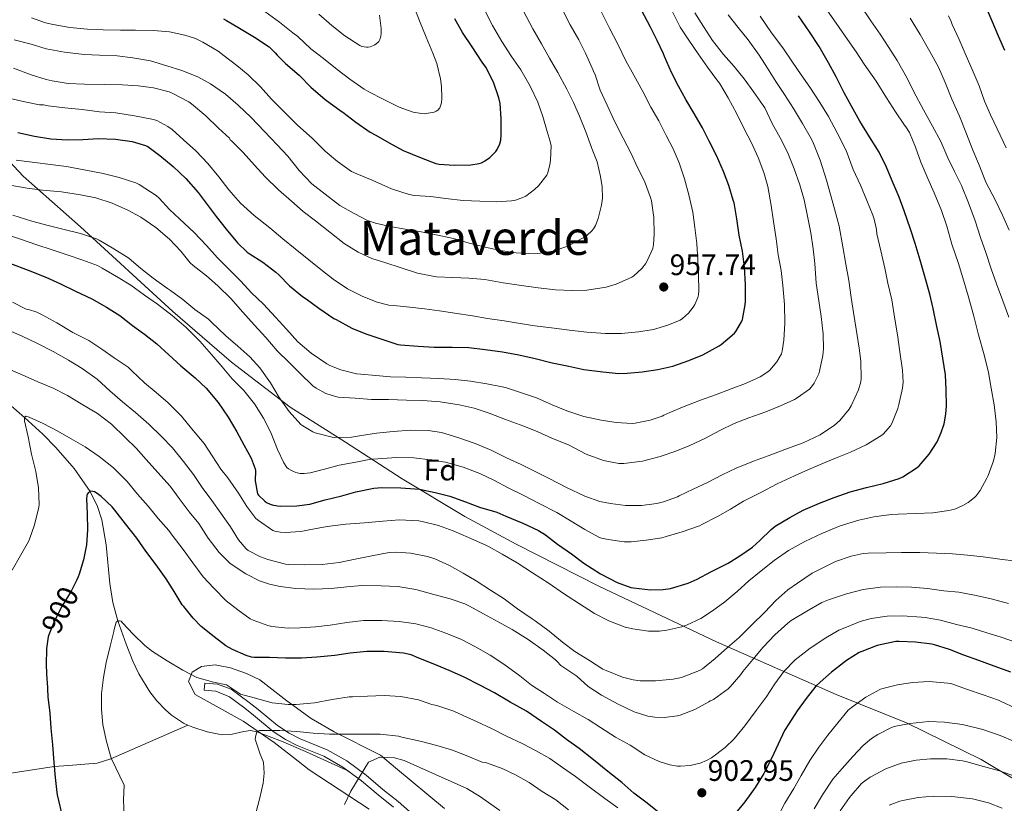
# Model space of a CAD drawing. Extents: x 553030 to 559899, y 719590 to 724272.
# Drawn here: x 555711 to 556044, y 721257 to 721522 of the extents above; entities that cross this region are included whole.
import ezdxf
from ezdxf.enums import TextEntityAlignment as Align

# ---------------------------------------------------------------- set-up
doc = ezdxf.new("R2010")
doc.units = 0
doc.header["$MEASUREMENT"] = 0
doc.linetypes.add('DGN Style 3', pattern=[107.940952, 77.10068, -30.840272])
doc.linetypes.add('DGN Style 5', pattern=[53.970476, 23.130204, -30.840272])
for name, color, linetype in [('Nivel 1', 7, 'Continuous'), ('Nivel 11', 7, 'Continuous'), ('Nivel 21', 7, 'Continuous'), ('Nivel 22', 7, 'Continuous'), ('Nivel 35', 7, 'Continuous'), ('Nivel 37', 7, 'Continuous'), ('Nivel 4', 7, 'Continuous'), ('Nivel 41', 7, 'Continuous'), ('Nivel 45', 7, 'Continuous'), ('Nivel 5', 7, 'Continuous'), ('Nivel 57', 7, 'Continuous'), ('Nivel 7', 7, 'Continuous')]:
    doc.layers.add(name, color=color, linetype=linetype)
doc.styles.add('Style-arial', font='arial.shx', dxfattribs={"bigfont": 'arialbig.shx'})
doc.styles.add('Style-ariali', font='ariali.shx', dxfattribs={"bigfont": 'arialibig.shx'})
doc.styles.add('Style-times', font='times.shx', dxfattribs={"bigfont": 'timesbig.shx'})

# ---------------------------------------------------------------- blocks, each defined once
blk = doc.blocks.new('5PATER')
at = {"layer": 'Nivel 7', "linetype": 'Continuous', "lineweight": 0}
h = blk.add_hatch(color=53, dxfattribs=at)
edge = h.paths.add_edge_path()
edge.add_ellipse((0, 0), major_axis=(-1.1, -1.11), ratio=0.999422, start_angle=0, end_angle=360)

msp = doc.modelspace()

# ---------------------------------------------------------------- linework, layer by layer
at = {"layer": 'Nivel 1', "color": 7, "linetype": 'Continuous', "lineweight": 0}
msp.add_polyline3d([(556064.363, 721253.409, 882.517), (556047.168, 721265.387, 884.592), (556036.266, 721271.866, 885.844), (556011.05, 721284.324, 890.154), (555987.206, 721293.908, 897.522), (555946.809, 721311.678, 916.474), (555907.01, 721330.486, 923.464), (555879.066, 721344.628, 922.11), (555861.712, 721353.931, 922.753), (555840.552, 721366.659, 926.463), (555821.435, 721379.077, 934.103), (555802.722, 721390.874, 935.479), (555782.873, 721406.063, 931.829), (555763.083, 721423.161, 930.915), (555731.832, 721451.802, 935.851), (555712.549, 721468.917, 942.181), (555698.293, 721484.048, 948.247), (555684.797, 721499.207, 952.18), (555671.384, 721515.639, 955.83), (555655.453, 721538.591, 961.494)], dxfattribs=at)
at = {"layer": 'Nivel 11', "color": 142, "linetype": 'DGN Style 3', "lineweight": 13}
for points in [[(555697.108, 721401.125, 907.544), (555712.945, 721387.411, 905), (555719.157, 721381.769, 903.839), (555723.575, 721377.325, 902.869), (555729.716, 721370.209, 901.378), (555735.153, 721362.415, 900), (555737.631, 721357.409, 899.272), (555739.093, 721352.796, 898.663), (555740.569, 721344.358, 897.655), (555741.839, 721331.341, 896.267), (555742.832, 721324.913, 895.621), (555744.545, 721318.691, 895), (555747.338, 721310.817, 894.277), (555749.596, 721305.071, 893.817), (555751.588, 721300.862, 893.504), (555755.36, 721294.729, 893.069), (555757.718, 721291.751, 892.858), (555760.462, 721288.834, 892.648), (555762.677, 721286.883, 892.536), (555766.719, 721284.231, 892.494), (555768.186, 721283.552, 892.507)], [(555521.283, 721268.756, 929.286), (555547.801, 721267.041, 925), (555580.053, 721264.998, 919.247), (555599.96, 721264.472, 917.164), (555617.778, 721264.727, 915), (555622.666, 721265.09, 914.085), (555641.641, 721267.841, 910), (555651.524, 721268.374, 908.293), (555661.428, 721268.363, 906.824), (555665.321, 721268.241, 906.34), (555670.198, 721267.342, 905.897), (555679.923, 721264.168, 905.373), (555684.795, 721263.816, 905.019), (555704.611, 721266.707, 902.755), (555722.98, 721269.497, 900), (555727.874, 721269.924, 898.85), (555737.529, 721270.722, 895.901), (555742.179, 721272.108, 895.012), (555768.186, 721283.552, 892.507)], [(555768.186, 721283.552, 892.507), (555769.866, 721282.775, 892.523), (555774.734, 721281.248, 892.532), (555779.726, 721280.258, 892.328), (555782.671, 721280.351, 891.898), (555787.125, 721281.416, 890.834), (555789.318, 721281.667, 890.337), (555791.457, 721281.299, 890), (555799.771, 721278.067, 889.349), (555807.95, 721274.562, 888.616), (555815.374, 721271.202, 887.656), (555822.798, 721267.842, 886.696)]]:
    msp.add_polyline3d(points, dxfattribs=at)
at = {"layer": 'Nivel 21', "color": 7, "linetype": 'DGN Style 3', "lineweight": 0}
msp.add_polyline3d([(555773.681, 721295.281, 892.08), (555773.881, 721297.716, 892.08), (555778.132, 721297.366, 892.14), (555782.821, 721295.618, 892.26), (555788.903, 721291.151, 892.471), (555791.9, 721288.779, 892.26), (555798.448, 721283.335, 890.64), (555802.388, 721280.8, 889.792), (555806.104, 721278.863, 889.02), (555815.207, 721275.2, 886.855), (555821.886, 721271.406, 885.588), (555828.363, 721266.635, 884.52), (555833.991, 721261.811, 883.68), (555839.211, 721257.715, 882.24), (555843.011, 721254.319, 881.87)], dxfattribs=at)
at = {"layer": 'Nivel 21', "color": 7, "linetype": 'Continuous', "lineweight": 0}
msp.add_polyline3d([(555837.641, 721255.841, 882.24), (555832.441, 721259.921, 883.68), (555826.841, 721264.721, 884.52), (555820.554, 721269.353, 885.588), (555814.143, 721272.994, 886.855), (555805.081, 721276.641, 889.02), (555801.16, 721278.685, 889.792), (555797.001, 721281.361, 890.64), (555790.361, 721286.881, 892.26), (555787.417, 721289.211, 892.471), (555782.185, 721293.091, 892.278), (555777.561, 721294.961, 892.14), (555773.681, 721295.281, 892.08)], dxfattribs=at)
at = {"layer": 'Nivel 22', "color": 30, "linetype": 'DGN Style 5', "lineweight": 30, "elevation": 900, "flags": 128}
msp.add_lwpolyline([(555730.48, 721332.33), (555728.689, 721328.771), (555725.585, 721323.603), (555723.121, 721318.771), (555721.185, 721314.051), (555721.169, 721313.998)], dxfattribs=at)
at = {"layer": 'Nivel 35', "color": 92, "linetype": 'DGN Style 3', "lineweight": 0}
for points in [[(555838.281, 721269.121, 886.42), (555833.201, 721273.361, 889), (555817.561, 721281.201, 890.8), (555809.881, 721285.761, 891.64), (555801.594, 721291.717, 892.206), (555792.495, 721298.768, 892.36), (555788.001, 721300.961, 892.36), (555782.521, 721302.881, 892.36), (555777.401, 721303.921, 892.36), (555772.801, 721303.281, 892.36), (555769.601, 721301.441, 892.42), (555768.364, 721298.28, 892.359), (555770.681, 721293.841, 892.36), (555786.881, 721284.881, 892.3), (555797.281, 721277.681, 891.46), (555803.844, 721272.604, 890.807), (555809.141, 721268.461, 889.795), (555829.481, 721255.121, 885.4)], [(555854.881, 721255.361, 882.22), (555838.281, 721269.121, 886.42)]]:
    msp.add_polyline3d(points, dxfattribs=at)
at = {"layer": 'Nivel 4', "color": 30, "linetype": 'Continuous', "lineweight": 30, "flags": 128}
for points, elevation in [([(555784.897, 721446.435), (555788.193, 721443.299), (555788.929, 721442.771), (555793.473, 721439.827), (555797.905, 721436.547), (555798.849, 721435.555), (555802.481, 721431.923), (555806.881, 721428.243), (555808.113, 721427.475), (555812.417, 721424.339), (555817.457, 721420.803), (555818.273, 721420.467), (555823.553, 721417.603), (555828.273, 721415.683), (555833.729, 721413.923), (555839.153, 721412.051), (555840.017, 721411.907), (555845.985, 721411.539), (555851.425, 721411.171), (555857.425, 721411.171), (555863.089, 721411.011), (555868.673, 721410.387), (555874.513, 721409.603), (555880.033, 721408.579), (555885.473, 721407.395), (555891.217, 721405.923), (555896.881, 721404.723), (555901.969, 721403.587), (555908.353, 721402.803), (555913.745, 721402.291), (555916.657, 721402.419), (555921.665, 721402.883), (555927.009, 721403.587), (555932.033, 721404.739), (555937.393, 721406.611), (555942.193, 721408.627), (555947.713, 721411.571), (555948.401, 721412.099), (555952.929, 721415.907), (555953.377, 721416.483), (555955.281, 721419.731), (555955.537, 721420.483), (555956.529, 721425.459), (555956.593, 721426.707), (555956.609, 721432.355), (555956.305, 721438.179), (555955.601, 721443.635), (555954.465, 721449.043), (555953.617, 721454.499), (555952.737, 721459.923), (555952.481, 721460.787), (555950.929, 721465.763), (555949.153, 721470.531), (555946.753, 721475.907), (555944.321, 721480.723), (555942.097, 721485.203), (555939.281, 721490.115), (555936.449, 721494.819), (555933.969, 721499.315), (555931.617, 721503.923), (555929.249, 721509.299), (555928.897, 721510.195), (555926.769, 721514.723), (555924.529, 721519.235), (555921.425, 721524.947)], 950), ([(556010.241, 721457.171), (556008.529, 721461.875), (556006.209, 721467.315), (556004.257, 721472.003), (556001.761, 721476.979), (555998.497, 721482.259), (555995.281, 721487.475), (555992.449, 721492.531), (555989.953, 721497.027), (555987.281, 721502.483), (555984.641, 721507.203), (555981.457, 721512.755), (555978.273, 721517.699), (555974.497, 721523.075)], 925), ([(556037.841, 721526.067), (556039.841, 721521.363), (556042.033, 721516.291), (556044.145, 721511.459)], 900), ([(555780.257, 721522.035), (555781.265, 721521.507), (555785.601, 721518.883), (555790.689, 721515.907), (555795.585, 721512.579), (555797.665, 721510.611), (555798.305, 721509.795), (555801.153, 721507.011), (555805.793, 721503.011), (555809.745, 721499.011), (555814.577, 721494.835), (555820.017, 721490.867), (555820.497, 721490.547), (555824.913, 721487.203), (555829.729, 721483.795), (555831.713, 721482.739), (555836.241, 721480.131), (555840.945, 721477.603), (555846.961, 721475.059), (555852.001, 721473.187), (555853.073, 721472.979), (555858.193, 721472.611), (555863.729, 721472.755), (555866.593, 721473.203), (555867.345, 721473.459), (555868.401, 721473.987), (555870.193, 721475.219), (555872.273, 721477.267), (555872.721, 721477.939), (555873.585, 721479.843), (555873.873, 721481.075), (555874.017, 721482.755), (555874.065, 721488.275), (555873.681, 721493.475), (555873.265, 721495.363), (555871.441, 721500.675), (555868.897, 721505.683), (555867.665, 721507.459), (555864.225, 721512.563), (555860.929, 721517.491), (555858.321, 721522.067)], 975), ([(555710.689, 721483.651), (555716.353, 721482.403), (555721.825, 721481.491), (555727.505, 721481.139), (555732.657, 721481.283), (555738.017, 721481.603), (555743.697, 721481.395), (555749.361, 721480.579), (555753.873, 721479.315), (555754.673, 721478.883), (555758.673, 721475.939), (555763.153, 721472.195), (555767.457, 721468.179), (555771.649, 721463.459), (555774.641, 721459.347), (555777.697, 721455.267), (555781.153, 721451.027), (555784.897, 721446.435)], 950), ([(555708.225, 721439.459), (555714.193, 721437.139), (555720.161, 721434.755), (555725.137, 721432.579), (555730.225, 721430.067), (555735.729, 721427.475), (555740.657, 721424.707), (555745.153, 721421.843), (555749.457, 721418.515), (555753.521, 721415.507), (555757.697, 721412.275), (555761.777, 721408.611), (555765.761, 721404.883), (555770.625, 721400.803), (555774.321, 721397.299), (555778.385, 721392.499), (555781.761, 721387.507), (555784.657, 721382.611), (555787.121, 721378.195), (555789.601, 721373.731), (555790.945, 721370.067), (555791.009, 721369.491), (555790.945, 721365.987), (555791.681, 721361.683), (555792.065, 721361.187), (555794.129, 721359.171), (555794.705, 721358.755), (555795.985, 721358.099), (555796.673, 721357.875), (555798.417, 721357.539), (555799.473, 721357.475), (555805.025, 721357.539), (555809.345, 721358.147), (555814.561, 721359.587), (555820.145, 721360.995), (555824.977, 721362.339), (555830.993, 721363.587), (555833.713, 721363.731), (555840.113, 721363.683), (555846.417, 721363.155), (555851.729, 721362.099), (555856.673, 721360.835), (555861.969, 721358.963), (555866.689, 721357.171), (555872.609, 721355.427), (555875.665, 721354.099), (555881.313, 721351.715), (555886.673, 721349.219), (555888.977, 721347.731), (555893.057, 721344.643), (555897.777, 721341.347), (555902.017, 721338.227), (555907.553, 721334.643), (555913.201, 721331.715), (555917.825, 721330.051), (555918.801, 721329.843), (555924.545, 721329.219), (555928.801, 721329.299), (555931.249, 721329.699), (555937.265, 721331.427), (555940.321, 721332.803), (555944.913, 721335.251), (555950.785, 721338.179), (555954.641, 721340.739), (555958.929, 721343.667), (555961.393, 721345.875), (555965.233, 721349.635), (555966.657, 721350.675), (555971.617, 721353.587), (555976.113, 721356.083), (555981.601, 721358.499), (555986.593, 721360.387), (555991.985, 721362.275), (555997.521, 721363.747), (556003.169, 721365.091), (556008.497, 721366.787), (556009.809, 721367.427), (556014.593, 721370.499), (556015.249, 721371.123), (556018.657, 721375.059), (556021.329, 721379.251), (556022.769, 721382.291), (556023.745, 721385.299), (556024.337, 721388.483), (556024.465, 721391.299), (556024.449, 721396.755), (556024.193, 721401.843), (556023.249, 721407.443), (556022.369, 721413.059), (556021.297, 721418.163), (556019.985, 721424.179), (556018.833, 721429.107), (556017.185, 721435.075), (556015.617, 721440.547), (556013.985, 721446.147), (556012.385, 721451.059), (556010.241, 721457.171)], 925), ([(555927.281, 721253.987), (555922.913, 721257.491), (555918.817, 721260.563), (555914.769, 721264.147), (555910.081, 721267.875), (555905.201, 721271.811), (555900.369, 721275.603), (555896.081, 721278.675), (555892.017, 721281.859), (555887.697, 721284.787), (555882.625, 721288.259), (555877.041, 721291.219), (555871.809, 721294.419), (555866.993, 721296.915), (555861.265, 721299.875), (555856.417, 721301.971), (555851.073, 721304.195), (555846.241, 721306.131), (555843.601, 721307.203), (555840.993, 721307.843), (555834.497, 721308.387), (555828.673, 721308.387), (555822.977, 721307.779), (555817.841, 721307.043), (555811.793, 721306.483), (555806.609, 721306.147), (555801.169, 721306.147), (555795.697, 721306.307), (555790.561, 721306.403), (555789.681, 721306.515), (555787.841, 721307.027), (555783.201, 721309.075), (555781.041, 721310.307), (555777.009, 721313.315), (555772.705, 721316.771), (555769.905, 721319.587), (555766.817, 721323.619), (555766.257, 721324.195), (555763.569, 721328.595), (555760.817, 721332.899), (555757.505, 721337.619), (555753.985, 721342.243), (555750.897, 721346.707), (555747.057, 721351.555), (555743.473, 721356.083), (555742.577, 721357.267), (555738.833, 721360.787), (555737.489, 721361.779), (555736.593, 721362.275), (555736.049, 721362.451), (555735.345, 721362.515), (555734.577, 721362.115), (555734.177, 721361.539), (555734.017, 721361.011), (555733.873, 721360.051), (555734.177, 721354.931), (555734.225, 721349.523), (555733.873, 721344.403), (555732.881, 721339.315), (555731.425, 721334.451), (555731.137, 721333.635), (555730.48, 721332.33)], 900), ([(555721.169, 721313.998), (555720.961, 721313.299), (555720.369, 721309.427), (555720.305, 721303.811), (555720.545, 721298.755), (555720.641, 721298.211), (555720.865, 721293.059), (555721.521, 721287.555), (555721.841, 721282.435), (555722.433, 721276.915), (555722.849, 721270.931), (555723.313, 721265.859), (555723.905, 721260.787), (555724.001, 721259.939), (555725.879, 721251.871)], 900), ([(556007.361, 721311.811), (556001.057, 721310.355), (555995.889, 721308.435), (555995.025, 721308.099), (555990.689, 721305.395), (555989.697, 721304.595), (555985.681, 721301.459), (555981.841, 721298.035), (555980.369, 721296.627), (555977.153, 721292.515), (555974.049, 721288.371), (555971.233, 721283.971), (555969.777, 721281.667), (555967.617, 721277.043), (555965.377, 721272.275), (555963.009, 721267.667), (555962.833, 721267.187), (555959.825, 721262.467), (555956.321, 721257.619), (555952.753, 721253.203)], 900), ([(556046.257, 721301.459), (556040.577, 721303.411), (556035.441, 721305.379), (556030.433, 721307.187), (556025.521, 721309.043), (556020.497, 721310.643), (556019.569, 721310.899), (556014.033, 721311.507), (556008.481, 721311.779), (556007.361, 721311.811)], 900)]:
    msp.add_lwpolyline(points, dxfattribs=dict(at, elevation=elevation))
at = {"layer": 'Nivel 5', "color": 30, "linetype": 'Continuous', "lineweight": 0, "flags": 128}
for points, elevation in [([(556043.601, 721426.867), (556041.393, 721432.611), (556039.617, 721437.651), (556037.841, 721443.187), (556036.065, 721448.243), (556034.257, 721453.827), (556031.953, 721459.875), (556029.553, 721465.715), (556027.233, 721470.515), (556024.977, 721475.107), (556022.625, 721480.595), (556019.777, 721485.795), (556016.753, 721491.315), (556013.425, 721497.347), (556011.249, 721501.971), (556007.825, 721508.003), (556005.009, 721512.403), (556002.129, 721516.867), (555998.897, 721521.395), (555995.441, 721526.611)], 915), ([(555709.185, 721505.411), (555715.185, 721503.155), (555720.225, 721501.539), (555722.273, 721501.155), (555727.713, 721500.227), (555733.185, 721499.955), (555739.825, 721499.875), (555746.033, 721499.779), (555751.409, 721499.475), (555756.593, 721498.723), (555761.825, 721497.411), (555763.089, 721496.883), (555768.481, 721494.035), (555769.441, 721493.315), (555774.241, 721489.299), (555778.513, 721485.155), (555782.225, 721481.731), (555782.465, 721481.219), (555783.057, 721480.707), (555786.817, 721476.899), (555790.625, 721472.675), (555794.321, 721468.739), (555798.769, 721464.323), (555803.137, 721460.499), (555807.169, 721456.947), (555811.329, 721453.843), (555816.177, 721450.003), (555820.945, 721446.179), (555825.713, 721443.235), (555830.273, 721441.139), (555835.025, 721439.635), (555839.953, 721438.067), (555845.745, 721436.115), (555851.473, 721434.979), (555852.145, 721434.931), (555857.665, 721434.707), (555863.057, 721434.451), (555868.545, 721433.987), (555874.673, 721432.915), (555880.849, 721431.939), (555886.577, 721431.203), (555892.353, 721430.579), (555897.921, 721430.259), (555903.025, 721430.435), (555909.473, 721431.379), (555912.849, 721432.419), (555918.193, 721434.803), (555918.881, 721435.283), (555921.569, 721437.779), (555922.769, 721439.299), (555923.537, 721440.563), (555925.233, 721444.467), (555925.505, 721445.843), (555925.745, 721449.347), (555925.617, 721454.947), (555924.801, 721460.611), (555924.449, 721461.715), (555922.433, 721467.219), (555920.113, 721471.891), (555917.937, 721476.563), (555915.249, 721481.731), (555912.433, 721487.315), (555909.873, 721492.931), (555907.505, 721497.971), (555905.745, 721503.139), (555905.265, 721504.419), (555902.481, 721510.451), (555900.225, 721514.947), (555897.297, 721520.003), (555894.769, 721525.107)], 960), ([(555782.497, 721437.043), (555786.049, 721433.491), (555789.649, 721429.555), (555793.745, 721425.651), (555797.777, 721421.283), (555801.441, 721417.251), (555805.377, 721412.963), (555809.873, 721409.171), (555815.105, 721405.491), (555816.081, 721404.979), (555819.889, 721403.555), (555825.201, 721402.211), (555826.625, 721402.051), (555831.633, 721401.603), (555836.673, 721401.187), (555841.825, 721401.043), (555847.057, 721400.771), (555853.025, 721400.579), (555858.529, 721400.275), (555863.649, 721399.731), (555869.169, 721398.835), (555875.505, 721397.507), (555880.897, 721395.747), (555885.953, 721394.003), (555891.297, 721391.715), (555896.177, 721389.651), (555901.969, 721387.779), (555907.857, 721386.531), (555912.897, 721385.683), (555918.337, 721385.427), (555919.361, 721385.523), (555924.385, 721386.499), (555928.465, 721387.891), (555928.977, 721388.211), (555931.073, 721389.139), (555935.841, 721391.155), (555941.441, 721393.299), (555946.481, 721395.123), (555951.793, 721397.123), (555956.577, 721398.851), (555961.537, 721401.123), (555964.193, 721402.819), (555964.865, 721403.427), (555967.137, 721406.227), (555968.801, 721408.963), (555969.041, 721409.859), (555969.537, 721413.539), (555969.889, 721419.235), (555969.825, 721425.539), (555969.185, 721431.971), (555968.609, 721437.107), (555967.665, 721442.323), (555966.913, 721447.795), (555966.049, 721453.571), (555965.249, 721459.059), (555964.177, 721465.475), (555962.785, 721470.147), (555960.833, 721475.219), (555958.577, 721480.179), (555956.097, 721484.915), (555953.713, 721490.019), (555950.721, 721495.395), (555947.857, 721500.307), (555946.945, 721501.427), (555943.761, 721505.731), (555940.577, 721510.227), (555937.425, 721514.867), (555934.561, 721519.203), (555931.969, 721524.419)], 945), ([(555794.161, 721524.563), (555799.073, 721520.947), (555803.681, 721517.315), (555805.281, 721516.067), (555809.681, 721511.939), (555814.001, 721508.627), (555818.593, 721504.963), (555822.913, 721501.731), (555827.697, 721498.323), (555829.361, 721497.427), (555834.161, 721494.979), (555839.537, 721492.243), (555844.305, 721490.563), (555847.137, 721490.035), (555847.969, 721490.019)], 980), ([(555797.537, 721349.011), (555799.313, 721348.675), (555801.057, 721348.627), (555806.337, 721348.915), (555809.137, 721349.443), (555815.281, 721350.627), (555821.553, 721351.347), (555827.889, 721351.891), (555834.081, 721352.419), (555839.681, 721352.819), (555846.225, 721352.499), (555847.329, 721352.307), (555852.849, 721350.979), (555857.825, 721349.123), (555863.041, 721346.915), (555868.817, 721344.323), (555869.953, 721343.747), (555874.417, 721341.251), (555879.393, 721338.275), (555884.641, 721334.979), (555890.305, 721331.331), (555895.089, 721328.019), (555900.145, 721324.755), (555905.521, 721321.251), (555910.433, 721318.739), (555915.889, 721316.643), (555918.577, 721316.003), (555923.873, 721315.283), (555927.521, 721315.267), (555930.033, 721315.603), (555935.073, 721316.707), (555936.657, 721317.299), (555941.489, 721319.555), (555945.489, 721322.067), (555949.617, 721325.139), (555953.777, 721328.627), (555957.697, 721332.259), (555961.905, 721335.603), (555966.273, 721339.123), (555971.169, 721342.467), (555976.593, 721345.507), (555982.433, 721348.243), (555988.609, 721350.851), (555994.849, 721352.739), (556000.017, 721353.843), (556005.777, 721354.691), (556008.177, 721354.739), (556014.193, 721354.979), (556019.921, 721355.251), (556025.313, 721355.955), (556027.377, 721356.499), (556030.081, 721357.651), (556031.841, 721358.675), (556034.001, 721360.355), (556034.577, 721360.963), (556035.905, 721362.771), (556038.161, 721366.899), (556038.545, 721367.875), (556040.385, 721372.723), (556040.993, 721375.299), (556041.473, 721380.691), (556041.281, 721385.939), (556040.625, 721391.651), (556039.585, 721397.331), (556038.657, 721402.611), (556037.201, 721408.579), (556035.281, 721415.347), (556033.761, 721421.619), (556031.889, 721428.531), (556030.065, 721434.595), (556028.561, 721439.443), (556026.353, 721445.971), (556024.593, 721452.051), (556022.785, 721457.347), (556020.401, 721463.283), (556018.193, 721468.163), (556015.841, 721473.603), (556014.065, 721478.675), (556012.001, 721483.651), (556010.769, 721485.635), (556010.321, 721486.131), (556007.265, 721490.627), (556004.193, 721495.363), (556000.721, 721501.027), (555996.753, 721506.723), (555993.969, 721510.883), (555991.121, 721515.091), (555987.265, 721520.643), (555984.353, 721524.755)], 920), ([(555806.145, 721402.227), (555810.353, 721398.115), (555811.521, 721397.283), (555814.737, 721395.571), (555818.081, 721394.451), (555818.945, 721394.291), (555824.657, 721393.891), (555830.225, 721393.539), (555835.953, 721393.459), (555842.097, 721393.283), (555847.521, 721393.123), (555853.473, 721392.659), (555859.825, 721391.715), (555864.945, 721390.531), (555870.001, 721388.899), (555875.537, 721386.787), (555881.697, 721384.435), (555886.417, 721382.563), (555891.169, 721380.467), (555896.961, 721378.051), (555902.785, 721374.995), (555908.657, 721372.931), (555913.809, 721371.859), (555915.537, 721371.891), (555921.745, 721372.691), (555927.713, 721374.195), (555933.073, 721376.051), (555937.745, 721377.987), (555942.817, 721380.339), (555948.193, 721383.171), (555952.801, 721385.363), (555957.729, 721387.347), (555963.457, 721389.379), (555968.385, 721391.395), (555973.169, 721393.539), (555974.001, 721394.051), (555978.209, 721397.011), (555978.929, 721397.779), (555979.809, 721399.027), (555981.329, 721402.195), (555981.617, 721403.091), (555982.769, 721408.371), (555982.961, 721410.643), (555982.881, 721415.651), (555982.209, 721421.571), (555981.361, 721426.851), (555980.433, 721432.787), (555979.985, 721439.427), (555979.473, 721444.419), (555978.689, 721449.811), (555977.553, 721455.459), (555976.433, 721460.883), (555974.993, 721465.939), (555973.057, 721471.347), (555970.737, 721477.043), (555968.273, 721481.827), (555965.633, 721486.755), (555963.121, 721492.019), (555962.609, 721492.803), (555959.393, 721497.331), (555956.113, 721501.811), (555952.753, 721505.971), (555949.137, 721510.035), (555945.489, 721514.723), (555942.353, 721519.491), (555939.473, 721524.051)], 940), ([(555812.401, 721523.667), (555816.769, 721519.763), (555821.249, 721516.339), (555826.225, 721513.027), (555826.929, 721512.739), (555828.561, 721512.451), (555829.073, 721512.483), (555829.761, 721512.627), (555830.929, 721513.027), (555831.377, 721513.251), (555832.353, 721514.035), (555832.673, 721514.435), (555833.041, 721515.123), (555833.393, 721516.163), (555833.521, 721517.059), (555833.521, 721518.755), (555832.881, 721523.283)], 985), ([(555837.649, 721425.203), (555843.201, 721424.723), (555848.161, 721424.083), (555853.217, 721423.443), (555858.321, 721422.627), (555864.305, 721421.731), (555869.393, 721420.883), (555875.073, 721420.067), (555880.401, 721419.171), (555885.441, 721418.355), (555891.905, 721417.635), (555897.137, 721416.883), (555902.977, 721416.195), (555909.313, 721415.795), (555914.737, 721415.827), (555920.481, 721416.339), (555925.457, 721417.155), (555930.401, 721418.579), (555934.465, 721420.339), (555935.313, 721420.883), (555937.297, 721422.675), (555938.945, 721424.723), (555939.473, 721425.603), (555940.449, 721427.891), (555940.673, 721428.851), (555940.817, 721430.307), (555940.705, 721435.411), (555940.465, 721440.579), (555940.161, 721446.179), (555939.521, 721451.603), (555938.769, 721456.723), (555937.409, 721462.595), (555935.937, 721468.067), (555934.129, 721473.427), (555932.161, 721478.195), (555929.825, 721482.707), (555927.281, 721487.571), (555924.641, 721492.179), (555921.857, 721497.491), (555918.833, 721502.995), (555916.145, 721507.891), (555913.505, 721513.491), (555910.481, 721519.075), (555907.553, 721524.963)], 955), ([(555847.969, 721490.019), (555850.081, 721490.259), (555851.345, 721490.563), (555852.049, 721490.835), (555852.641, 721491.219), (555853.297, 721491.987), (555853.569, 721492.643), (555853.857, 721493.731), (555854.017, 721495.235), (555853.905, 721499.187), (555853.505, 721501.763), (555852.321, 721506.947), (555850.961, 721510.515), (555848.673, 721515.907), (555846.385, 721521.331), (555844.529, 721526.307)], 980), ([(555881.585, 721461.779), (555882.353, 721462.179), (555885.313, 721464.371), (555886.657, 721465.683), (555889.441, 721469.251), (555889.809, 721470.131), (555890.465, 721472.723), (555890.721, 721474.339), (555890.881, 721479.187), (555890.641, 721480.659), (555889.633, 721484.035), (555888.129, 721489.059), (555886.465, 721493.923), (555883.793, 721499.299), (555880.625, 721504.819), (555877.537, 721509.315), (555874.209, 721514.435), (555871.073, 721519.811), (555868.481, 721524.835)], 970), ([(555885.297, 721442.739), (555886.385, 721442.819), (555891.617, 721443.635), (555896.561, 721445.299), (555897.569, 721445.811), (555902.305, 721448.419), (555903.057, 721448.963), (555904.657, 721450.467), (555905.201, 721451.123), (555905.873, 721452.291), (555906.785, 721454.579), (555907.937, 721459.075), (555908.241, 721461.491), (555908.129, 721465.299), (555907.585, 721468.771), (555906.449, 721473.715), (555904.945, 721477.683), (555904.545, 721478.611), (555902.641, 721483.859), (555900.529, 721489.139), (555898.449, 721493.747), (555896.193, 721498.259), (555893.217, 721503.971), (555890.321, 721508.723), (555887.713, 721513.619), (555884.769, 721518.643), (555881.665, 721524.419)], 965), ([(555943.969, 721365.571), (555948.721, 721368.003), (555953.393, 721370.339), (555959.329, 721372.643), (555964.241, 721374.483), (555970.785, 721376.899), (555976.113, 721378.899), (555981.809, 721381.603), (555986.705, 721384.835), (555988.529, 721386.419), (555991.649, 721390.259), (555992.289, 721391.331), (555994.817, 721396.787), (555995.521, 721399.475), (555995.649, 721400.563), (555995.585, 721406.435), (555994.993, 721410.835), (555993.985, 721417.283), (555993.121, 721422.883), (555992.337, 721427.939), (555991.521, 721433.651), (555990.529, 721439.155), (555989.521, 721445.107), (555988.225, 721452.019), (555986.721, 721457.923), (555985.361, 721462.755), (555983.937, 721467.603), (555981.809, 721474.339), (555979.345, 721480.531), (555978.433, 721482.179), (555975.809, 721486.723), (555972.865, 721491.795), (555969.777, 721496.451), (555966.881, 721500.931), (555964.049, 721505.443), (555961.201, 721509.795), (555957.505, 721514.963), (555954.145, 721519.123), (555950.785, 721523.363)], 935), ([(556044.673, 721478.499), (556041.617, 721484.899), (556039.393, 721489.635), (556037.313, 721494.243), (556035.569, 721499.427), (556033.249, 721504.915), (556031.217, 721509.507), (556028.753, 721515.043), (556026.433, 721520.115), (556026.129, 721521.107), (556025.185, 721523.075)], 905), ([(555715.297, 721522.339), (555720.033, 721520.675), (555722.609, 721520.115), (555728.289, 721519.107), (555734.209, 721518.531), (555739.569, 721518.307), (555745.425, 721518.259), (555750.465, 721518.259), (555756.593, 721518.115), (555761.937, 721517.619), (555767.153, 721516.579), (555770.737, 721515.395), (555773.249, 721514.163), (555778.353, 721511.171), (555780.449, 721509.555), (555784.673, 721506.339), (555788.577, 721503.187), (555792.689, 721499.043), (555796.385, 721494.979), (555800.721, 721490.595), (555805.201, 721486.163), (555810.193, 721481.699), (555814.593, 721477.315), (555818.737, 721473.827), (555823.505, 721470.531), (555825.233, 721469.683), (555830.465, 721467.523), (555837.025, 721464.611), (555842.913, 721462.723), (555844.689, 721462.435), (555850.241, 721462.051), (555855.233, 721461.331), (555861.169, 721460.707), (555866.801, 721460.467), (555872.369, 721460.243), (555877.569, 721460.579), (555878.865, 721460.835), (555881.585, 721461.779)], 970), ([(556009.665, 721403.379), (556008.801, 721409.555), (556008.017, 721415.363), (556007.089, 721420.643), (556006.017, 721427.123), (556004.657, 721432.803), (556003.713, 721437.827), (556002.289, 721443.731), (556000.961, 721449.411), (556000.849, 721450.883), (556000.097, 721454.387), (555999.617, 721455.715), (555997.585, 721460.707), (555995.473, 721465.827), (555992.993, 721471.155), (555990.625, 721477.571), (555987.585, 721483.539), (555984.657, 721489.123), (555981.697, 721493.763), (555978.321, 721499.011), (555975.377, 721503.155), (555972.513, 721507.379), (555969.169, 721512.291), (555965.377, 721517.283), (555961.601, 721522.931)], 930), ([(556045.713, 721450.627), (556043.393, 721455.747), (556040.913, 721460.883), (556037.825, 721466.899), (556035.617, 721472.451), (556033.473, 721477.667), (556031.249, 721483.203), (556028.881, 721489.235), (556026.321, 721494.931), (556024.033, 721500.563), (556021.777, 721505.683), (556018.913, 721511.043), (556015.617, 721516.819), (556012.257, 721522.291)], 910), ([(555709.505, 721514.947), (555715.249, 721513.507), (555720.241, 721511.955), (555726.497, 721510.835), (555733.073, 721510.035), (555738.305, 721509.747), (555744.273, 721509.555), (555749.569, 721508.931), (555755.489, 721507.907), (555761.105, 721506.227), (555766.097, 721504.627), (555771.505, 721502.483), (555775.857, 721500.099), (555780.833, 721496.595), (555785.153, 721492.947), (555789.537, 721488.723), (555794.017, 721483.955), (555798.353, 721479.539), (555801.889, 721475.619), (555805.745, 721470.803), (555810.081, 721466.371), (555814.545, 721462.867), (555819.569, 721459.027), (555824.369, 721456.259), (555828.913, 721453.971), (555831.585, 721453.043), (555836.561, 721451.907), (555841.601, 721451.027), (555846.945, 721450.131), (555852.097, 721449.123), (555857.969, 721447.843), (555863.233, 721446.323), (555868.177, 721445.107), (555873.729, 721443.795), (555879.073, 721443.059), (555885.297, 721442.739)], 965), ([(555708.161, 721495.203), (555713.057, 721494.019), (555718.001, 721493.027), (555719.345, 721493.011), (555720.929, 721492.691), (555726.593, 721491.987), (555732.481, 721491.443), (555738.273, 721490.691), (555743.857, 721490.275), (555750.129, 721489.315), (555756.561, 721488.067), (555757.649, 721487.667), (555761.425, 721485.699), (555762.881, 721484.659), (555766.737, 721481.139), (555770.849, 721477.475), (555774.881, 721473.203), (555778.577, 721468.691), (555782.001, 721464.275), (555785.937, 721459.811), (555790.561, 721455.667), (555795.873, 721451.475), (555800.241, 721447.763), (555804.465, 721444.419), (555809.009, 721440.627), (555813.041, 721437.443), (555817.313, 721434.163), (555822.145, 721430.851), (555827.281, 721428.243), (555832.113, 721426.371), (555836.113, 721425.379), (555837.649, 721425.203)], 955), ([(555710.161, 721474.307), (555716.401, 721473.523), (555721.713, 721472.819), (555727.121, 721472.163), (555733.633, 721470.947), (555739.585, 721469.795), (555744.929, 721468.515), (555750.593, 721466.707), (555751.729, 721466.131), (555757.457, 721462.419), (555758.465, 721461.491), (555761.905, 721457.619), (555765.377, 721454.563), (555770.241, 721449.939), (555774.513, 721445.507), (555778.193, 721441.299), (555782.497, 721437.043)], 945), ([(555708.049, 721465.843), (555713.825, 721464.819), (555719.089, 721464.163), (555725.441, 721463.683), (555731.889, 721462.627), (555737.105, 721461.603), (555742.545, 721459.811), (555747.857, 721457.443), (555752.305, 721455.091), (555757.281, 721451.635), (555761.953, 721447.683), (555765.793, 721443.635), (555768.945, 721439.635), (555769.921, 721438.755), (555774.449, 721435.203), (555778.321, 721431.923), (555782.689, 721427.555), (555786.785, 721422.963), (555790.545, 721418.755), (555794.513, 721414.483), (555798.289, 721409.955), (555802.369, 721406.019), (555806.145, 721402.227)], 940), ([(555708.993, 721455.731), (555715.409, 721453.747), (555721.009, 721452.275), (555725.921, 721451.075), (555731.921, 721449.555), (555737.249, 721447.795), (555738.225, 721447.315), (555743.185, 721444.371), (555748.225, 721441.203), (555752.289, 721437.699), (555756.433, 721434.419), (555761.233, 721430.947), (555762.257, 721430.291), (555766.465, 721427.251), (555770.545, 721423.891), (555775.169, 721420.595), (555776.177, 721419.571), (555781.041, 721415.043), (555785.057, 721411.555), (555789.105, 721407.939), (555792.449, 721404.211), (555796.033, 721399.123), (555799.057, 721394.131), (555802.417, 721389.395), (555806.353, 721385.059), (555806.961, 721384.579), (555810.433, 721382.563), (555811.201, 721382.243), (555816.961, 721380.771), (555817.745, 721380.691), (555823.409, 721380.803), (555826.833, 721381.299), (555831.873, 721382.083), (555837.521, 721382.675), (555843.489, 721383.171), (555849.361, 721383.027), (555853.905, 721382.291), (555859.345, 721380.659), (555865.281, 721378.659), (555870.641, 721376.387), (555875.889, 721373.827), (555880.785, 721371.539), (555885.489, 721369.219), (555890.273, 721366.835), (555896.081, 721363.795), (555902.321, 721360.851), (555907.425, 721359.075), (555910.961, 721358.355), (555916.033, 721357.699), (555921.473, 721357.731), (555926.641, 721358.339), (555928.849, 721358.899), (555933.569, 721360.611), (555934.129, 721360.915), (555938.865, 721363.235), (555943.969, 721365.571)], 935), ([(555705.841, 721449.507), (555711.649, 721447.651), (555717.105, 721445.683), (555721.969, 721444.163), (555727.345, 721442.339), (555732.657, 721440.547), (555737.585, 721438.771), (555739.249, 721437.891), (555744.097, 721435.027), (555748.945, 721432.051), (555753.505, 721428.755), (555757.873, 721425.667), (555762.881, 721421.843), (555767.601, 721417.779), (555772.241, 721413.219), (555776.177, 721408.659), (555779.729, 721404.579), (555783.121, 721400.483), (555787.025, 721396.499), (555790.721, 721391.987), (555793.745, 721387.235), (555796.193, 721382.323), (555798.465, 721376.643), (555800.593, 721372.067), (555801.601, 721370.483), (555802.113, 721370.083), (555802.961, 721369.587), (555803.585, 721369.251), (555804.641, 721368.867), (555806.161, 721368.547), (555807.409, 721368.515), (555809.505, 721368.755), (555814.369, 721369.971), (555819.329, 721371.315), (555824.897, 721372.339), (555829.937, 721373.331), (555832.385, 721373.507), (555838.705, 721373.907), (555844.545, 721373.795), (555850.081, 721373.123), (555855.265, 721372.275), (555861.201, 721370.627), (555866.769, 721368.499), (555871.809, 721366.115), (555876.369, 721363.715), (555881.745, 721361.091), (555887.057, 721358.275), (555892.817, 721355.283), (555897.697, 721352.387), (555902.321, 721349.635), (555907.041, 721347.011), (555907.889, 721346.691), (555910.161, 721346.179), (555915.569, 721345.395), (555917.985, 721345.379), (555923.009, 721346.003), (555928.305, 721346.787), (555929.825, 721347.235), (555935.217, 721348.819), (555941.009, 721350.851), (555941.841, 721351.267), (555947.185, 721353.923), (555951.489, 721356.483), (555955.905, 721359.139), (555961.777, 721362.115), (555967.249, 721365.059), (555973.137, 721367.699), (555977.713, 721369.763), (555982.369, 721371.731), (555987.041, 721373.651), (555992.049, 721375.699), (555997.361, 721378.179), (556002.305, 721381.187), (556003.073, 721381.811), (556005.569, 721384.595), (556006.001, 721385.363), (556008.049, 721390.451), (556008.401, 721391.795), (556009.665, 721397.363), (556009.857, 721399.299), (556009.665, 721403.379)], 930), ([(556045.617, 721421.299), (556043.601, 721426.867)], 915), ([(555708.929, 721426.403), (555713.553, 721424.019), (555714.353, 721423.875), (555717.153, 721422.963), (555718.945, 721422.083), (555723.921, 721419.395), (555729.265, 721416.083), (555734.657, 721413.379), (555739.121, 721410.451), (555743.313, 721407.619), (555747.937, 721404.467), (555749.217, 721403.219), (555753.457, 721399.107), (555757.473, 721395.907), (555761.505, 721392.419), (555766.049, 721387.811), (555769.393, 721383.715), (555773.617, 721378.643), (555776.369, 721374.451), (555779.249, 721369.923), (555781.617, 721367.059), (555785.249, 721361.907), (555788.033, 721357.331), (555791.153, 721353.331), (555791.985, 721352.611), (555796.865, 721349.235), (555797.537, 721349.011)], 920), ([(555706.769, 721417.235), (555712.209, 721414.851), (555717.073, 721412.467), (555722.657, 721409.683), (555727.873, 721406.787), (555732.465, 721404.003)], 915), ([(555706.657, 721404.211), (555712.129, 721401.843), (555717.473, 721399.491), (555722.689, 721397.315), (555727.537, 721394.867), (555732.081, 721392.035), (555737.569, 721388.771), (555742.305, 721385.107), (555747.009, 721380.707), (555750.641, 721377.043), (555754.065, 721373.251), (555758.017, 721368.883), (555762.161, 721364.179), (555765.169, 721360.019), (555768.561, 721355.603), (555771.905, 721351.619), (555775.057, 721346.627), (555778.785, 721341.763), (555782.353, 721338.211), (555783.185, 721337.603), (555787.713, 721334.595), (555792.353, 721332.275), (555795.761, 721331.107), (555799.297, 721330.371), (555804.593, 721329.651), (555810.769, 721329.411), (555816.561, 721329.715), (555821.873, 721330.211), (555826.897, 721330.691), (555833.505, 721330.595), (555839.105, 721330.323), (555845.249, 721329.283), (555851.297, 721327.683), (555856.833, 721326.179), (555861.745, 721324.483), (555863.329, 721323.699), (555868.097, 721321.155), (555873.009, 721318.355), (555877.745, 721315.827), (555883.185, 721312.483), (555888.257, 721308.835), (555892.401, 721305.571), (555893.393, 721304.515)], 910), ([(555732.465, 721404.003), (555737.457, 721400.355), (555741.761, 721396.435), (555746.113, 721392.739), (555750.481, 721389.155), (555754.977, 721385.171), (555759.265, 721380.963), (555762.961, 721377.203), (555766.705, 721372.595), (555770.017, 721368.115), (555773.025, 721363.763), (555776.289, 721359.347), (555779.345, 721355.123), (555782.593, 721350.531), (555785.313, 721346.131), (555787.825, 721343.043), (555788.529, 721342.547), (555792.657, 721340.355), (555795.137, 721339.411), (555801.169, 721337.827), (555802.017, 721337.715), (555807.729, 721337.603), (555813.553, 721337.795), (555819.329, 721338.419), (555824.721, 721339.587), (555830.305, 721340.739), (555836.177, 721341.875), (555838.705, 721341.987), (555843.377, 721341.619), (555849.089, 721340.515), (555851.601, 721339.683), (555856.529, 721337.475), (555861.201, 721334.883), (555865.601, 721332.243), (555870.465, 721329.107), (555874.993, 721326.179), (555879.601, 721322.803), (555884.513, 721319.443), (555885.489, 721318.771), (555890.305, 721315.299), (555894.753, 721311.523), (555898.913, 721308.355), (555903.841, 721305.347), (555908.385, 721302.451), (555909.489, 721302.003), (555914.993, 721299.731), (555918.609, 721298.771), (555921.041, 721298.499), (555926.161, 721298.499), (555932.145, 721299.011), (555934.945, 721299.603), (555941.073, 721301.923), (555942.049, 721302.515), (555946.353, 721306.003), (555950.497, 721309.683), (555954.481, 721313.123), (555958.625, 721317.235), (555963.137, 721321.619), (555966.817, 721325.555), (555970.897, 721329.203), (555974.161, 721331.411), (555979.073, 721334.803), (555981.617, 721336.099), (555987.009, 721338.739), (555992.305, 721340.579), (555996.321, 721341.427), (555998.017, 721341.555), (556004.097, 721341.747), (556009.281, 721341.859), (556015.537, 721341.875), (556021.137, 721341.635), (556026.545, 721341.411), (556031.601, 721340.963), (556036.913, 721340.355), (556042.561, 721339.619), (556048.033, 721338.947)], 915), ([(555708.769, 721335.843), (555711.569, 721340.755), (555714.337, 721345.539), (555714.641, 721346.275), (555716.385, 721351.187), (555717.825, 721357.139), (555717.889, 721358.003), (555717.697, 721363.619), (555716.785, 721369.155), (555715.313, 721374.979), (555714.161, 721380.851), (555712.993, 721386.291), (555712.945, 721387.411), (555713.361, 721387.843), (555714.481, 721387.475), (555719.297, 721385.411), (555724.177, 721382.819), (555728.689, 721380.163), (555733.473, 721377.475), (555738.145, 721374.259), (555742.993, 721370.435), (555747.697, 721365.843), (555751.137, 721361.571), (555754.705, 721357.411), (555758.129, 721353.283), (555761.777, 721349.235), (555762.833, 721347.667), (555766.625, 721342.803), (555769.793, 721338.371), (555773.361, 721333.635), (555776.945, 721329.827), (555781.121, 721325.507), (555784.993, 721322.419), (555789.265, 721319.443), (555790.193, 721319.011), (555795.201, 721317.155), (555796.561, 721316.835), (555802.097, 721316.259), (555806.145, 721316.339), (555811.313, 721316.707), (555816.289, 721317.235), (555821.873, 721318.163), (555827.521, 721318.835), (555833.713, 721318.883), (555839.537, 721318.515), (555845.233, 721317.779), (555850.417, 721316.403), (555855.313, 721314.579), (555860.593, 721312.467), (555865.409, 721309.971), (555870.353, 721307.107), (555874.961, 721304.051), (555880.305, 721300.115), (555884.241, 721296.979), (555888.721, 721294.211), (555893.073, 721291.219), (555898.641, 721288.067), (555903.425, 721285.443), (555907.649, 721282.659), (555912.721, 721279.475), (555917.601, 721276.755), (555922.609, 721273.523), (555927.473, 721271.219), (555931.025, 721270.115), (555933.601, 721269.651), (555934.577, 721269.603), (555937.873, 721269.907), (555941.297, 721270.659), (555943.441, 721271.539), (555945.057, 721272.451), (555949.713, 721275.907), (555952.769, 721278.851), (555956.369, 721283.331), (555960.177, 721288.483), (555963.601, 721292.963), (555966.465, 721297.427), (555969.585, 721301.603), (555973.409, 721305.539), (555978.497, 721309.491), (555983.793, 721312.963), (555988.161, 721315.539), (555990.161, 721316.371), (555995.377, 721318.499), (555999.057, 721319.491), (556004.481, 721320.275), (556009.649, 721320.419), (556016.097, 721319.955), (556017.281, 721319.843), (556022.497, 721318.931), (556027.953, 721317.523), (556033.217, 721316.211), (556038.145, 721314.643), (556042.945, 721313.219), (556048.513, 721311.363)], 905), ([(555893.393, 721304.515), (555893.729, 721304.051), (555894.209, 721303.635), (555894.897, 721303.187), (555899.553, 721300.003), (555903.473, 721296.595), (555907.921, 721293.603), (555913.585, 721290.563), (555918.929, 721288.051), (555923.553, 721286.595), (555925.921, 721286.179), (555929.089, 721286.067), (555933.585, 721286.611), (555934.529, 721286.867), (555939.505, 721288.771), (555944.241, 721291.395), (555944.657, 721291.763), (555945.313, 721291.939), (555945.761, 721292.211), (555950.721, 721295.747), (555951.393, 721296.419), (555955.009, 721300.611), (555955.745, 721301.635), (555959.121, 721305.731), (555962.513, 721309.827), (555966.513, 721314.067), (555970.849, 721317.955), (555972.081, 721318.803), (555977.361, 721322.003), (555982.353, 721324.931), (555984.657, 721325.859), (555990.737, 721327.859), (555996.337, 721329.363), (556002.225, 721330.147), (556007.521, 721330.211), (556012.673, 721330.115), (556018.113, 721329.635), (556023.569, 721328.899), (556028.721, 721328.403), (556033.953, 721327.379), (556039.617, 721326.147), (556045.425, 721324.595)], 910), ([(555743.185, 721315.107), (555743.265, 721315.763), (555743.969, 721318.307), (555744.545, 721318.691), (555745.105, 721318.707), (555745.601, 721318.627), (555746.113, 721318.019), (555749.649, 721314.275), (555753.617, 721310.355), (555756.177, 721308.387), (555761.185, 721305.187), (555766.513, 721302.035), (555771.169, 721299.635), (555776.78, 721298.069), (555781.195, 721297.097), (555785.956, 721293.92), (555790.532, 721292.784), (555796.673, 721291.091), (555802.049, 721290.451), (555804.769, 721290.515), (555810.961, 721291.075), (555816.913, 721292.227), (555822.705, 721293.059), (555823.745, 721293.059), (555828.881, 721293.331), (555834.545, 721293.571), (555840.129, 721293.171), (555846.065, 721292.003), (555850.641, 721290.483), (555851.201, 721290.419), (555852.241, 721290.147), (555858.065, 721288.275), (555861.185, 721286.803), (555865.953, 721284.675), (555870.753, 721282.403), (555875.793, 721279.763), (555881.105, 721277.267), (555885.649, 721274.979), (555890.465, 721272.227), (555894.801, 721269.219), (555899.201, 721266.195), (555903.777, 721262.627), (555909.057, 721258.787), (555913.409, 721255.539)], 895), ([(555747.001, 721245.83), (555746.401, 721258.161), (555746.591, 721263.224), (555742.305, 721272.163), (555742.049, 721273.187), (555740.593, 721278.467), (555739.473, 721283.699), (555739.025, 721288.803), (555739.025, 721294.211), (555739.649, 721299.571), (555740.513, 721304.675), (555741.857, 721310.195), (555743.185, 721315.107)], 895), ([(555967.297, 721252.243), (555969.841, 721257.123), (555972.929, 721262.115), (555975.409, 721266.531), (555978.289, 721271.539), (555981.425, 721276.067), (555984.433, 721280.147), (555987.777, 721284.243), (555991.249, 721288.531), (555992.385, 721289.459), (555997.265, 721293.011), (556002.193, 721295.619), (556002.993, 721295.875), (556007.985, 721297.155), (556013.041, 721297.939), (556018.609, 721298.211), (556024.977, 721297.731), (556025.969, 721297.523), (556031.569, 721295.603), (556036.913, 721293.779), (556042.065, 721291.955), (556042.945, 721291.475), (556047.841, 721289.203)], 895), ([(555979.761, 721255.235), (555982.593, 721259.955), (555986.145, 721265.235), (555989.313, 721268.835), (555992.849, 721272.963), (555996.305, 721276.675), (555999.137, 721279.027), (556001.361, 721280.387), (556005.889, 721282.723), (556006.881, 721283.059), (556012.145, 721284.115), (556018.513, 721284.691), (556023.809, 721284.467), (556029.921, 721283.715), (556036.769, 721282.067), (556042.673, 721279.987), (556047.537, 721278.035)], 890), ([(555791.169, 721253.747), (555792.529, 721258.963), (555793.617, 721263.907), (555793.905, 721267.267), (555793.713, 721270.915), (555793.521, 721271.619), (555792.625, 721273.715), (555790.945, 721278.819), (555790.993, 721279.523), (555791.457, 721281.299), (555792.321, 721281.667), (555793.761, 721281.667), (555799.249, 721281.667), (555804.945, 721281.395), (555810.497, 721280.819), (555815.969, 721280.515), (555822.209, 721280.483), (555827.345, 721280.483), (555833.121, 721280.483), (555839.329, 721279.811), (555840.481, 721279.491), (555846.625, 721278.051), (555852.273, 721276.691), (555857.585, 721275.059), (555862.817, 721272.995), (555867.665, 721271.059), (555868.721, 721270.851), (555873.521, 721269.235), (555874.337, 721268.819), (555878.929, 721266.739), (555883.441, 721264.163), (555887.841, 721261.155), (555892.513, 721258.243), (555896.817, 721254.899)], 890), ([(555821.041, 721256.721), (555823.192, 721261.234), (555829.161, 721271.041), (555833.001, 721272.641)], 885), ([(555833.001, 721272.641), (555838.035, 721272.443), (555841.201, 721271.521), (555862.401, 721262.081), (555866.701, 721259.55), (555873.601, 721254.721)], 885), ([(555988.593, 721254.563), (555991.729, 721259.043), (555992.353, 721259.715), (555995.777, 721263.779), (555996.769, 721264.643), (555998.753, 721265.971), (556003.969, 721268.707), (556009.233, 721270.675), (556014.225, 721271.715), (556019.121, 721272.083), (556024.641, 721272.083), (556029.921, 721271.507), (556031.057, 721271.219), (556037.025, 721269.555), (556042.385, 721268.099), (556048.209, 721266.019), (556049.857, 721265.171), (556055.121, 721262.947), (556060.161, 721261.059), (556065.681, 721259.011), (556071.217, 721256.467)], 885), ([(556005.137, 721256.435), (556008.785, 721257.859), (556009.809, 721258.115), (556014.993, 721259.059), (556020.161, 721259.475), (556026.369, 721259.427), (556033.329, 721258.643), (556038.657, 721257.267), (556043.377, 721255.443)], 880)]:
    msp.add_lwpolyline(points, dxfattribs=dict(at, elevation=elevation))
at = {"layer": 'Nivel 57', "color": 92, "linetype": 'DGN Style 3', "lineweight": 0}
msp.add_polyline3d([(555829.481, 721255.121, 885.4), (555809.141, 721268.461, 889.795), (555803.844, 721272.604, 890.807), (555797.281, 721277.681, 891.46), (555786.881, 721284.881, 892.3), (555770.681, 721293.841, 892.36), (555768.364, 721298.28, 892.359), (555769.601, 721301.441, 892.42), (555772.801, 721303.281, 892.36), (555777.401, 721303.921, 892.36), (555782.521, 721302.881, 892.36), (555788.001, 721300.961, 892.36), (555792.495, 721298.768, 892.36), (555801.594, 721291.717, 892.206), (555809.881, 721285.761, 891.64), (555817.561, 721281.201, 890.8), (555833.201, 721273.361, 889), (555838.281, 721269.121, 886.42), (555854.881, 721255.361, 882.22)], dxfattribs=at)

# ---------------------------------------------------------------- block references
at = {"layer": 'Nivel 7', "color": 53, "linetype": 'Continuous', "lineweight": 0}
for p in [(555928.974, 721431.49, 957.736), (555941.838, 721260.674, 902.952)]:
    msp.add_blockref('5PATER', p, dxfattribs=at)

# ---------------------------------------------------------------- texts
at = {"layer": 'Nivel 37', "color": 92, "linetype": 'Continuous', "lineweight": 0, "style": 'Style-arial'}
msp.add_text('Fd', height=7, rotation=359.32, dxfattribs=at).set_placement((555853.454, 721369.695, 928.823), align=Align.MIDDLE_CENTER)
at = {"layer": 'Nivel 41', "color": 7, "linetype": 'Continuous', "lineweight": 0, "style": 'Style-arial'}
for s, p in [('957.74', (555930.96, 721435.49, 957.736)), ('902.95', (555943.824, 721264.674, 902.952))]:
    msp.add_text(s, height=7, dxfattribs=at).set_placement(p)
at = {"layer": 'Nivel 41', "color": 7, "linetype": 'Continuous', "lineweight": 0, "style": 'Style-ariali'}
msp.add_text('900', height=7, rotation=62.98143, dxfattribs=at).set_placement((555724.977, 721322.411, 900), align=Align.MIDDLE_CENTER)
at = {"layer": 'Nivel 45', "color": 7, "linetype": 'Continuous', "lineweight": 0, "style": 'Style-times'}
msp.add_text('Mataverde', height=11.5, dxfattribs=at).set_placement((555865.076, 721448.074, 943.846), align=Align.MIDDLE_CENTER)

doc.saveas('drawing.dxf')
